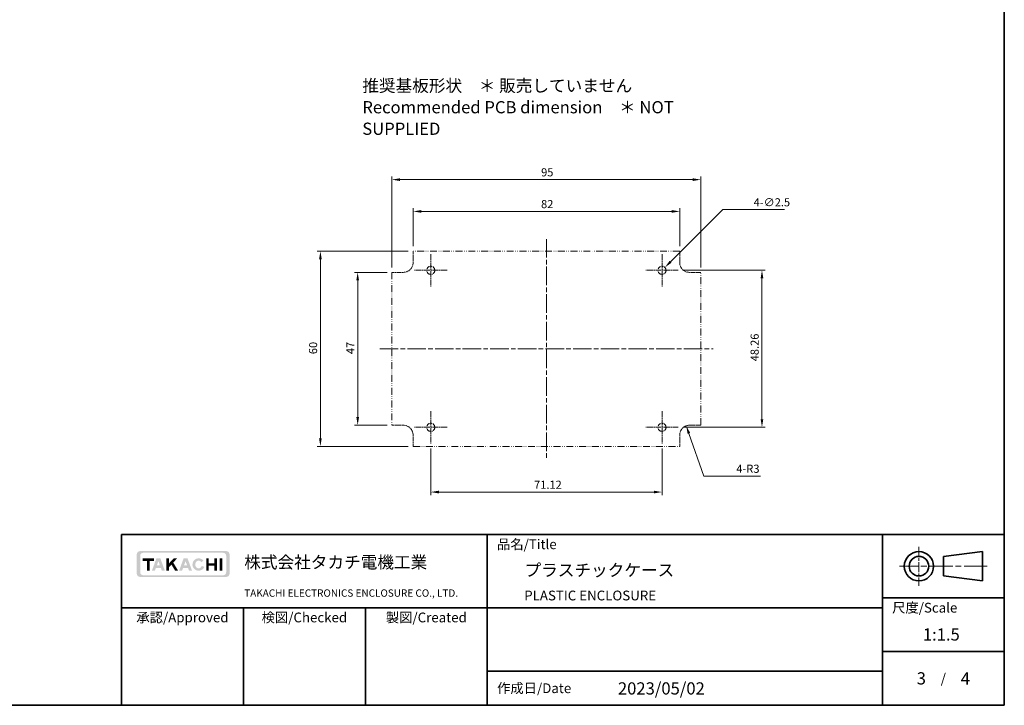
# Model space of a CAD drawing. Units: millimetres. Extents: x 14 to 2195, y 8 to 430.
# Drawn here: x 1296 to 1598, y 8 to 219 of the extents above; entities that cross this region are included whole.
import ezdxf
from ezdxf.enums import TextEntityAlignment as Align

# ---------------------------------------------------------------- set-up
doc = ezdxf.new("R2010")
doc.units = ezdxf.units.MM
doc.linetypes.add('CHAIN', pattern=[0.35429999999999995, 0.2362, -0.0295, 0.0591, -0.0295])
doc.linetypes.add('DASH_DOUBLE_DOT', pattern=[0.43979999999999997, 0.24, -0.06, 0.0098, -0.06, 0.01, -0.06])
doc.layers.get('Defpoints').update_dxf_attribs({"lineweight": 25})
for name, color, linetype, lineweight in [('Border (ISO)', 7, 'Continuous', 35), ('Center Mark (ISO)', 131, 'Continuous', 18), ('Centerline (ISO)', 131, 'Continuous', 18), ('Dimension (ISO)', 7, 'Continuous', 18), ('Hatch (ISO)', 1, 'Continuous', 18), ('Symbol (ISO)', 7, 'Continuous', 18), ('Title (ISO)', 7, 'Continuous', 35), ('Visible (ISO)', 7, 'Continuous', 35)]:
    doc.layers.add(name, color=color, linetype=linetype, lineweight=lineweight)
doc.styles.add('Note Text (TK)', font='txt')
doc.styles.add('文字スタイル67', font='arial.ttf')
doc.dimstyles.new('Default - Method 1b (TK)', dxfattribs={"dimtxt": 2.5, "dimasz": 2.5, "dimexe": 1, "dimexo": 1.499999999999999, "dimgap": 1, "dimtad": 1, "dimtoh": 1, "dimrnd": 1e-08, "dimdsep": 46, "dimtxsty": 'Note Text (TK)', "dimcen": 0.09, "dimdle": 5, "dimclrd": 100, "dimclre": 100, "dimclrt": 7, "dimadec": 1, "dimazin": 1, "dimtfac": 1, "dimtmove": 0, "dimatfit": 3, "dimfxl": 1, "dimtolj": 1, "dimlwd": -1, "dimlwe": -1, "dimarcsym": 0})

# ---------------------------------------------------------------- blocks, each defined once
blk = doc.blocks.new('図面枠 tk図枠')
at = {"layer": 'Border (ISO)'}
for p in [(405.4999999999999, 289), (14.50000000000001, 8.000000000000007)]:
    blk.add_line(p, (405.4999999999999, 8.000000000000007), dxfattribs=at)
blk = doc.blocks.new('表題欄 tk表題欄')
at = {"layer": 'Hatch (ISO)'}
h = blk.add_hatch(color=256, dxfattribs=at)
edge = h.paths.add_edge_path(flags=0)
edge.add_arc((95.57537688673352, 236.2990653650367), 0.5958259999999996, 269.9999999999897, 360)
edge.add_line((96.17120288673351, 236.2990653650368), (96.17120288673348, 239.7107813650365))
edge.add_arc((95.5753768867335, 239.7107813650366), 0.5958259999999996, 0, 90.0000000000068)
edge.add_line((95.57537688673342, 240.3066073650366), (79.13710888673356, 240.3066073650366))
edge.add_arc((79.13710888673353, 239.7107813650366), 0.5958259999999996, 89.99999999999744, 180)
edge.add_line((78.54128288673353, 239.7107813650365), (78.54128288673331, 236.2990653650368))
edge.add_arc((79.13710888673332, 236.2990653650365), 0.5958259999999996, 180, 270.0000000000231)
edge.add_line((79.13710888673356, 235.7032393650365), (95.57537688673342, 235.7032393650367))
edge = h.paths.add_edge_path()
edge.add_line((77.83935088673357, 239.9556413650366), (77.83935088673357, 236.0542053650368))
edge.add_arc((78.54128288673346, 236.0542053650367), 0.7019319999998935, 180, 270.0000000000087)
edge.add_line((78.54128288673357, 235.3522733650368), (96.17120288673352, 235.3522733650368))
edge.add_arc((96.17120288673351, 236.0542053650367), 0.7019319999998921, 270, 360)
edge.add_line((96.8731348867334, 236.0542053650368), (96.87313488673352, 239.9556413650366))
edge.add_arc((96.1712028867336, 239.9556413650367), 0.7019319999998921, 0, 90.00000000000873)
edge.add_line((96.17120288673348, 240.6575733650367), (78.54128288673357, 240.6575733650366))
edge.add_arc((78.54128288673357, 239.9556413650366), 0.7019319999999984, 90, 180)
for points in [[(79.07181288673355, 239.1476033650369), (79.07181288673355, 238.6578833650367), (79.92066088673353, 238.6578833650367), (79.92066088673353, 236.6581933650368), (80.50832488673353, 236.6581933650368), (80.50832488673353, 238.6578833650367), (81.35717288673355, 238.6578833650367), (81.35717288673355, 239.1476033650369)], [(85.68407849525303, 236.6581933650368), (84.9434673993943, 237.8918698287545), (84.41792288673358, 237.3246628822781), (84.41792288673358, 236.6581933650368), (83.89555488673355, 236.6581933650368), (83.89555488673355, 239.1476033650369), (84.41792288673358, 239.1476033650369), (84.41792288673358, 238.0993979968839), (85.38913556809511, 239.1476033650369), (86.10696490847272, 239.1476033650369), (85.31925422435492, 238.2974470774499), (86.30334488673353, 236.6581933650368)], [(92.09142939614459, 239.1476033650369), (92.09142939614459, 236.6581933650368), (92.60971639614465, 236.6581933650368), (92.60971639614465, 237.6580383650368), (93.76872039614462, 237.6580383650368), (93.76872039614462, 236.6581933650368), (94.28700739614459, 236.6581933650368), (94.28700739614459, 239.1476033650369), (93.76872039614462, 239.1476033650369), (93.76872039614462, 238.1477583650367), (92.60971639614465, 238.1477583650367), (92.60971639614465, 239.1476033650369)], [(94.84202339614467, 239.1476033650369), (94.84202339614467, 236.6581933650368), (95.36439139614473, 236.6581933650368), (95.36439139614473, 239.1476033650369)]]:
    blk.add_hatch(color=256, dxfattribs=at).paths.add_polyline_path(points)
h = blk.add_hatch(color=256, dxfattribs=at)
h.paths.add_polyline_path([(82.59020695886475, 237.7110913650368), (81.95242681460243, 237.7110913650368), (82.27131688673356, 238.5794973650367)], flags=0)
h.paths.add_polyline_path([(82.77903014574996, 237.1968853650368), (81.76360362771717, 237.1968853650368), (81.56578886050404, 236.6581933650368), (80.94907288673355, 236.6581933650368), (81.86321688673357, 239.1476033650369), (82.67941688673353, 239.1476033650369), (83.59356088673351, 236.6581933650368), (82.97684491296302, 236.6581933650368)])
h = blk.add_hatch(color=256, dxfattribs=at)
h.paths.add_polyline_path([(87.52707281460246, 237.7110913650368), (88.16485295886469, 237.7110913650368), (87.84596288673359, 238.5794973650367)], flags=0)
h.paths.add_polyline_path([(87.14043486050403, 236.6581933650368), (87.3382496277172, 237.1968853650368), (88.35367614574989, 237.1968853650368), (88.551490912963, 236.6581933650368), (89.16820688673343, 236.6581933650368), (88.25406288673352, 239.1476033650369), (87.43786288673356, 239.1476033650369), (86.52371888673358, 236.6581933650368)])
h = blk.add_hatch(color=256, dxfattribs=at)
edge = h.paths.add_edge_path()
edge.add_arc((90.52309888673334, 237.9028983650369), 1.273272000000011, 38.55054079078439, 336.5820184016556)
edge.add_line((91.69149139614446, 237.3968543650369), (91.17255542714857, 237.6216113977801))
edge.add_ellipse((90.52309888673352, 237.9028983650369), major_axis=(0, -0.7998759999999119), ratio=0.8673469387756529, start_angle=128.5505407907963, end_angle=426.582018401653, ccw=False)
edge.add_line((91.09381514418376, 238.3576891122095), (91.51887237036831, 238.6964075050431))
at = {"layer": 'Title (ISO)'}
for p, q in [((74.70882392282105, 244.052739026017), (255.7088239228211, 244.052739026017)), ((74.70882392282105, 209.052739026017), (74.70882392282105, 244.052739026017)), ((149.7088239228211, 244.052739026017), (149.7088239228211, 209.052739026017)), ((230.7088239228211, 244.052739026017), (230.7088239228211, 209.052739026017)), ((255.7088239228211, 244.052739026017), (255.7088239228211, 209.052739026017)), ((243.2088239228211, 239.552739026017), (251.2088239228211, 240.5527390260171)), ((251.2088239228211, 234.552739026017), (251.2088239228211, 240.5527390260171)), ((243.2088239228211, 239.552739026017), (243.2088239228211, 235.552739026017)), ((243.2088239228211, 235.552739026017), (251.2088239228211, 234.552739026017)), ((230.7088239228211, 231.052739026017), (255.7088239228211, 231.052739026017)), ((74.70882392282105, 229.052739026017), (230.7088239228211, 229.052739026017)), ((99.70882392282108, 229.052739026017), (99.70882392282108, 209.052739026017)), ((124.708823922821, 229.052739026017), (124.708823922821, 209.052739026017)), ((230.7088239228211, 220.052739026017), (255.7088239228211, 220.052739026017)), ((149.7088239228211, 216.052739026017), (230.7088239228211, 216.052739026017)), ((255.7088239228211, 209.052739026017), (74.70882392282105, 209.052739026017))]:
    blk.add_line(p, q, dxfattribs=at)
at = {"layer": 'Title (ISO)', "color": 4, "linetype": 'CHAIN', "lineweight": 18, "ltscale": 8.889559745788574}
blk.add_line((238.2088239228211, 241.552739026017), (238.2088239228211, 233.552739026017), dxfattribs=at)
at = {"layer": 'Title (ISO)', "color": 4, "linetype": 'CHAIN', "lineweight": 18, "ltscale": 20.00163269042969}
blk.add_line((252.2088239228211, 237.552739026017), (234.2088239228211, 237.552739026017), dxfattribs=at)
at = {"layer": 'Title (ISO)'}
for radius in [3, 2]:
    blk.add_circle((238.2088239228211, 237.552739026017), radius, dxfattribs=at)
at = {"layer": 'Title (ISO)', "color": 1, "char_height": 2.000000029802322, "line_spacing_factor": 1.5, "style": 'Note Text (TK)'}
for s, insert, attachment_point in [('\\fＭＳ Ｐゴシック|b0|i0;\\H2.0000;品名/Title', (151.708823922821, 242.052739026017), 4), ('\\fＭＳ Ｐゴシック|b0|i0;\\H2.0000;尺度/Scale', (232.7088239228211, 229.052739026017), 4), ('\\fＭＳ Ｐゴシック|b0|i0;\\H2.0000;承認/Approved', (87.20882392282108, 227.052739026017), 5), ('\\fＭＳ Ｐゴシック|b0|i0;\\H2.0000;検図/Checked', (112.208823922821, 227.052739026017), 5), ('\\fＭＳ Ｐゴシック|b0|i0;\\H2.0000;製図/Created', (137.2088239228211, 227.052739026017), 5), ('\\fＭＳ Ｐゴシック|b0|i0;\\H2.0000;作成日/Date', (151.708823922821, 212.552739026017), 4)]:
    blk.add_mtext(s, dxfattribs=dict(at, insert=insert, attachment_point=attachment_point))
at = {"layer": 'Title (ISO)', "color": 7, "line_spacing_factor": 1.5, "style": 'Note Text (TK)'}
for s, insert, char_height, attachment_point in [('株式会社タカチ電機工業', (99.87313488673345, 238.052739026017), 2.5, 4), ('\\fArial|b0|i0;\\H1.4986;TAKACHI ELECTRONICS ENCLOSURE CO., LTD.', (99.87313488673342, 232.052739026017), 1.49859994649887, 4), ('\\fＭＳ Ｐゴシック|b0|i0;\\H2.0000;/', (243.2088239228211, 214.552739026017), 2.000000029802322, 5)]:
    blk.add_mtext(s, dxfattribs=dict(at, insert=insert, char_height=char_height, attachment_point=attachment_point))
at = {"layer": 'Title (ISO)', "color": 7}
for tag, p, height, style in [('<品名>_001', (157.3395057354996, 235.5044435297737), 2.5, 'Note Text (TK)'), ('<Title>_001', (157.2777188673935, 230.5513747487906), 2.000000029802322, '文字スタイル67'), ('<尺度>_001', (241.3196193166189, 222.302739026017), 2.5, 'Note Text (TK)'), ('<ページ_No.>_001', (238.0980284456275, 213.302739026017), 2.5, 'Note Text (TK)'), ('<総ページ数>_001', (246.7855284409709, 213.302739026017), 2.5, 'Note Text (TK)'), ('作成日_001', (176.1150736592991, 211.2601253517655), 2.5, 'Note Text (TK)')]:
    blk.add_attdef(tag, p, '', height=height, dxfattribs=dict(at, style=style))
at = {"layer": 'Title (ISO)', "color": 7, "style": 'Note Text (TK)'}
blk.add_attdef('<承認>', text='', height=2.5, dxfattribs=at).set_placement((87.20882392282108, 217.052739026017), align=Align.MIDDLE_CENTER)
blk = doc.blocks.new('*D46')
at = {"layer": 'Defpoints', "color": 0}
for p in [(1498.671525009117, 159.8191046558672), (1416.671525009117, 147.5847985005961), (1498.671525009117, 147.5847985005961)]:
    blk.add_point(p, dxfattribs=at)
at = {"layer": 'Dimension (ISO)', "color": 100}
for p, q in [((1416.671525009117, 149.0847985005961), (1416.671525009117, 160.8191046558672)), ((1498.671525009117, 149.0847985005961), (1498.671525009117, 160.8191046558672)), ((1419.171525009117, 159.8191046558672), (1496.171525009116, 159.8191046558672))]:
    blk.add_line(p, q, dxfattribs=at)
for points in [[(1419.171525009117, 160.2357713225338), (1419.171525009117, 159.4024379892005), (1416.671525009117, 159.8191046558672)], [(1496.171525009116, 160.2357713225338), (1496.171525009116, 159.4024379892005), (1498.671525009117, 159.8191046558672)]]:
    blk.add_solid(points, dxfattribs=at)
at = {"layer": 'Dimension (ISO)', "color": 7, "insert": (1456.030900009117, 162.0691046558672), "char_height": 2.5, "attachment_point": 4, "style": 'Note Text (TK)'}
blk.add_mtext('\\A1;82', dxfattribs=at)
blk = doc.blocks.new('*D47')
at = {"layer": 'Defpoints', "color": 0}
for p in [(1505.171525009117, 169.5847985005961), (1410.171525009117, 141.0847985005961), (1505.171525009117, 141.0847985005961)]:
    blk.add_point(p, dxfattribs=at)
at = {"layer": 'Dimension (ISO)', "color": 100}
for p, q in [((1410.171525009117, 142.5847985005961), (1410.171525009117, 170.5847985005961)), ((1412.671525009117, 169.5847985005961), (1502.671525009117, 169.5847985005961)), ((1505.171525009117, 142.5847985005961), (1505.171525009117, 170.5847985005961))]:
    blk.add_line(p, q, dxfattribs=at)
for points in [[(1412.671525009117, 170.0014651672628), (1412.671525009117, 169.1681318339294), (1410.171525009117, 169.5847985005961)], [(1502.671525009117, 170.0014651672628), (1502.671525009117, 169.1681318339294), (1505.171525009117, 169.5847985005961)]]:
    blk.add_solid(points, dxfattribs=at)
at = {"layer": 'Dimension (ISO)', "color": 7, "insert": (1456.045104554571, 171.8347985005961), "char_height": 2.5, "attachment_point": 4, "style": 'Note Text (TK)'}
blk.add_mtext('\\A1;95', dxfattribs=at)
blk = doc.blocks.new('*D48')
at = {"layer": 'Defpoints', "color": 0}
for p in [(1410.171525009117, 141.0847985005961), (1399.638127158891, 94.08479850059608), (1410.171525009117, 94.08479850059608)]:
    blk.add_point(p, dxfattribs=at)
at = {"layer": 'Dimension (ISO)', "color": 100}
for p, q in [((1408.671525009117, 141.0847985005961), (1398.638127158891, 141.0847985005961)), ((1399.638127158891, 138.5847985005961), (1399.638127158891, 96.58479850059608)), ((1408.671525009117, 94.08479850059608), (1398.638127158891, 94.08479850059608))]:
    blk.add_line(p, q, dxfattribs=at)
for points in [[(1399.221460492224, 138.5847985005961), (1400.054793825558, 138.5847985005961), (1399.638127158891, 141.0847985005961)], [(1399.221460492224, 96.58479850059608), (1400.054793825558, 96.58479850059608), (1399.638127158891, 94.08479850059608)]]:
    blk.add_solid(points, dxfattribs=at)
at = {"layer": 'Dimension (ISO)', "color": 7, "insert": (1397.388127158891, 115.9441735005961), "char_height": 2.5, "attachment_point": 4, "rotation": 90, "style": 'Note Text (TK)'}
blk.add_mtext('\\A1;47', dxfattribs=at)
blk = doc.blocks.new('*D49')
at = {"layer": 'Defpoints', "color": 0}
for p in [(1416.671525009117, 147.5847985005961), (1388.171525009117, 87.58479850059607), (1416.671525009117, 87.58479850059607)]:
    blk.add_point(p, dxfattribs=at)
at = {"layer": 'Dimension (ISO)', "color": 100}
for p, q in [((1415.171525009117, 147.5847985005961), (1387.171525009117, 147.5847985005961)), ((1388.171525009117, 145.0847985005961), (1388.171525009117, 90.08479850059607)), ((1415.171525009117, 87.58479850059607), (1387.171525009117, 87.58479850059607))]:
    blk.add_line(p, q, dxfattribs=at)
for points in [[(1387.75485834245, 145.0847985005961), (1388.588191675783, 145.0847985005961), (1388.171525009117, 147.5847985005961)], [(1387.75485834245, 90.08479850059607), (1388.588191675783, 90.08479850059607), (1388.171525009117, 87.58479850059607)]]:
    blk.add_solid(points, dxfattribs=at)
at = {"layer": 'Dimension (ISO)', "color": 7, "insert": (1385.921525009117, 115.9299689551415), "char_height": 2.5, "attachment_point": 4, "rotation": 90, "style": 'Note Text (TK)'}
blk.add_mtext('\\A1;60', dxfattribs=at)
blk = doc.blocks.new('*D50')
at = {"layer": 'Defpoints', "color": 0}
for p in [(1422.111525009117, 88.45479850059608), (1493.231525009117, 88.45479850059608), (1493.231525009117, 73.54707553805397)]:
    blk.add_point(p, dxfattribs=at)
at = {"layer": 'Dimension (ISO)', "color": 100}
for p, q in [((1422.111525009117, 86.95479850059608), (1422.111525009117, 72.54707553805397)), ((1493.231525009117, 86.95479850059608), (1493.231525009117, 72.54707553805397)), ((1424.611525009117, 73.54707553805397), (1490.731525009117, 73.54707553805397))]:
    blk.add_line(p, q, dxfattribs=at)
for points in [[(1424.611525009117, 73.96374220472065), (1424.611525009117, 73.1304088713873), (1422.111525009117, 73.54707553805397)], [(1490.731525009117, 73.96374220472065), (1490.731525009117, 73.1304088713873), (1493.231525009117, 73.54707553805397)]]:
    blk.add_solid(points, dxfattribs=at)
at = {"layer": 'Dimension (ISO)', "color": 7, "insert": (1453.878911372753, 75.79707553805397), "char_height": 2.5, "attachment_point": 4, "style": 'Note Text (TK)'}
blk.add_mtext('\\A1;71.12', dxfattribs=at)
blk = doc.blocks.new('*D51')
at = {"layer": 'Defpoints', "color": 0}
for p in [(1498.231525009117, 141.7147985005961), (1498.231525009117, 93.45479850059608), (1523.971346163216, 93.45479850059608)]:
    blk.add_point(p, dxfattribs=at)
at = {"layer": 'Dimension (ISO)', "color": 100}
for p, q in [((1499.731525009117, 141.7147985005961), (1524.971346163215, 141.7147985005961)), ((1523.971346163216, 139.2147985005961), (1523.971346163216, 95.95479850059608)), ((1499.731525009117, 93.45479850059608), (1524.971346163215, 93.45479850059608))]:
    blk.add_line(p, q, dxfattribs=at)
for points in [[(1523.554679496549, 139.2147985005961), (1524.388012829882, 139.2147985005961), (1523.971346163216, 141.7147985005961)], [(1523.554679496549, 95.95479850059608), (1524.388012829882, 95.95479850059608), (1523.971346163216, 93.45479850059608)]]:
    blk.add_solid(points, dxfattribs=at)
at = {"layer": 'Dimension (ISO)', "color": 7, "insert": (1521.721346163215, 113.7424689551415), "char_height": 2.5, "attachment_point": 4, "rotation": 90, "style": 'Note Text (TK)'}
blk.add_mtext('\\A1;48.26', dxfattribs=at)
blk = doc.blocks.new('*D52')
at = {"layer": 'Defpoints', "color": 0}
for p in [(1494.1154084856, 142.598681977079), (1492.347641532633, 140.8309150241131)]:
    blk.add_point(p, dxfattribs=at)
at = {"layer": 'Dimension (ISO)', "color": 100}
for p, q in [((1511.887178481294, 160.3704519727668), (1495.883175438566, 144.3664489300451)), ((1530.931142532681, 160.3704519727669), (1511.887178481294, 160.3704519727668)), ((1493.141525009116, 141.7147985005961), (1493.321525009116, 141.7147985005961)), ((1493.231525009116, 141.624798500596), (1493.231525009116, 141.8047985005962))]:
    blk.add_line(p, q, dxfattribs=at)
blk.add_solid([(1495.588547613072, 144.6610767555396), (1496.177803264061, 144.0718211045507), (1494.1154084856, 142.598681977079)], dxfattribs=at)
at = {"layer": 'Dimension (ISO)', "color": 7, "insert": (1521.414097078135, 162.6204519727667), "char_height": 2.5, "attachment_point": 4, "style": 'Note Text (TK)'}
blk.add_mtext('\\A1;4-∅2.5', dxfattribs=at)
blk = doc.blocks.new('*D53')
at = {"layer": 'Defpoints', "color": 0}
for p in [(1500.678013930523, 93.9155114384813), (1501.671525009117, 91.08479850059604)]:
    blk.add_point(p, dxfattribs=at)
at = {"layer": 'Dimension (ISO)', "color": 100}
for p, q in [((1506.100437711339, 78.46593520147314), (1501.505939829351, 91.5565839902436)), ((1523.499135959836, 78.46593520147326), (1506.100437711339, 78.46593520147314))]:
    blk.add_line(p, q, dxfattribs=at)
blk.add_solid([(1501.899094404058, 91.69457164004837), (1501.112785254645, 91.41859634043885), (1500.678013930523, 93.9155114384813)], dxfattribs=at)
at = {"layer": 'Dimension (ISO)', "color": 7, "insert": (1516.084363232563, 80.7159352014732), "char_height": 2.5, "attachment_point": 4, "style": 'Note Text (TK)'}
blk.add_mtext('\\A1;4-R3', dxfattribs=at)

msp = doc.modelspace()

# ---------------------------------------------------------------- linework, layer by layer
at = {"layer": 'Center Mark (ISO)', "linetype": 'CHAIN', "ltscale": 7.407949447631835}
for p, q in [((1422.111525009117, 146.7147985005961), (1422.111525009117, 136.714798500596)), ((1493.231525009117, 146.7147985005961), (1493.231525009117, 136.714798500596)), ((1427.111525009117, 141.7147985005961), (1417.111525009117, 141.7147985005961)), ((1498.231525009117, 141.7147985005961), (1488.231525009117, 141.7147985005961)), ((1422.111525009117, 98.45479850059611), (1422.111525009117, 88.45479850059608)), ((1493.231525009117, 98.45479850059611), (1493.231525009117, 88.45479850059608)), ((1427.111525009117, 93.45479850059608), (1417.111525009117, 93.45479850059608)), ((1498.231525009117, 93.45479850059608), (1488.231525009117, 93.45479850059608))]:
    msp.add_line(p, q, dxfattribs=at)
at = {"layer": 'Centerline (ISO)', "linetype": 'CHAIN', "ltscale": 23.99096870422363}
for p, q in [((1457.671525009117, 151.3347985005961), (1457.671525009117, 83.8347985005961)), ((1406.421525009117, 117.5847985005961), (1508.921525009117, 117.5847985005961))]:
    msp.add_line(p, q, dxfattribs=at)
at = {"layer": 'Visible (ISO)', "linetype": 'DASH_DOUBLE_DOT', "lineweight": 18, "ltscale": 2.088656663894653}
for p, q in [((1416.671525009117, 147.5847985005961), (1416.671525009117, 144.0847985005961)), ((1498.671525009117, 144.0847985005961), (1498.671525009117, 147.5847985005961)), ((1413.671525009117, 141.0847985005961), (1410.171525009117, 141.0847985005961)), ((1505.171525009117, 141.0847985005961), (1501.671525009117, 141.0847985005961)), ((1410.171525009117, 94.08479850059608), (1413.671525009117, 94.08479850059608)), ((1501.671525009117, 94.0847985005961), (1505.171525009117, 94.0847985005961)), ((1416.671525009117, 91.08479850059607), (1416.671525009117, 87.58479850059607)), ((1498.671525009117, 87.5847985005961), (1498.671525009117, 91.08479850059607))]:
    msp.add_line(p, q, dxfattribs=at)
at = {"layer": 'Visible (ISO)', "linetype": 'DASH_DOUBLE_DOT', "lineweight": 18, "ltscale": 8.878494262695312}
for p, q in [((1498.671525009117, 147.5847985005961), (1416.671525009117, 147.5847985005961)), ((1416.671525009117, 87.58479850059607), (1498.671525009117, 87.5847985005961))]:
    msp.add_line(p, q, dxfattribs=at)
at = {"layer": 'Visible (ISO)', "linetype": 'DASH_DOUBLE_DOT', "lineweight": 18, "ltscale": 8.905563354492188}
for p, q in [((1410.171525009117, 141.0847985005961), (1410.171525009117, 94.08479850059608)), ((1505.171525009117, 94.0847985005961), (1505.171525009117, 141.0847985005961))]:
    msp.add_line(p, q, dxfattribs=at)
at = {"layer": 'Visible (ISO)', "linetype": 'DASH_DOUBLE_DOT', "lineweight": 18, "ltscale": 4.687058925628662}
for centre in [(1422.111525009117, 141.7147985005961), (1493.231525009117, 141.7147985005961), (1422.111525009117, 93.45479850059608), (1493.231525009117, 93.45479850059608)]:
    msp.add_circle(centre, 1.250000000000001, dxfattribs=at)
at = {"layer": 'Visible (ISO)', "linetype": 'DASH_DOUBLE_DOT', "lineweight": 18, "ltscale": 2.812195301055908}
for centre, radius, start, end in [((1413.671525009117, 144.0847985005961), 2.999999999999989, 270, 0), ((1501.671525009117, 144.0847985005961), 2.999999999999984, 180, 270), ((1413.671525009117, 91.08479850059607), 3.000000000000006, 0, 90), ((1501.671525009117, 91.0847985005961), 2.999999999999989, 90, 180)]:
    msp.add_arc(centre, radius, start, end, dxfattribs=at)

# ---------------------------------------------------------------- block references
at = {"xscale": 1.5, "yscale": 1.5, "zscale": 1.5}
msp.add_blockref('図面枠 tk図枠', (990.249999032018, -3.999998859010986), dxfattribs=at)
ref = msp.add_blockref('表題欄 tk表題欄', (1214.936763147786, -305.5791073980365), dxfattribs=dict(xscale=1.5, yscale=1.5, zscale=1.5))
ref.add_attrib('<品名>_001', 'プラスチックケース', (1450.946021751035, 47.67755789662407), dxfattribs={"layer": 'Title (ISO)', "color": 7, "height": 3.75, "style": 'Note Text (TK)'})
ref.add_attrib('<尺度>_001', '1:1.5', (1573.445564263928, 27.89930195954296), dxfattribs={"layer": 'Title (ISO)', "color": 7, "height": 3.75, "style": 'Note Text (TK)'})
ref.add_attrib('作成日_001', '2023/05/02', (1479.667376822584, 11.31108062961175), dxfattribs={"layer": 'Title (ISO)', "color": 7, "height": 3.75, "style": 'Note Text (TK)'})
ref.add_attrib('<Title>_001', 'PLASTIC ENCLOSURE', (1450.853341448876, 40.24795472514935), dxfattribs={"layer": 'Title (ISO)', "color": 7, "height": 3.000000044703483, "style": '文字スタイル67'})
ref.add_attrib('<ページ_No.>_001', '3', (1571.552181801746, 14.40058094999313), dxfattribs={"layer": 'Title (ISO)', "color": 7, "height": 3.75, "style": 'Note Text (TK)'})
ref.add_attrib('<総ページ数>_001', '4', (1585.115288352961, 14.37500114098903), dxfattribs={"layer": 'Title (ISO)', "color": 7, "height": 3.75, "style": 'Note Text (TK)'})

# ---------------------------------------------------------------- texts
at = {"layer": 'Symbol (ISO)', "color": 7, "insert": (1401.054242643451, 191.3599695522437), "char_height": 3.75, "width": 120.3070163726806, "attachment_point": 4, "line_spacing_factor": 1.058181881904602, "style": 'Note Text (TK)'}
msp.add_mtext('{推奨基板形状\u3000＊ 販売していません\\PRecommended PCB dimension\u3000＊ NOT SUPPLIED}', dxfattribs=at)

# ---------------------------------------------------------------- dimensions: what is measured, and where the dimension line sits
at = {"layer": 'Dimension (ISO)', "color": 100}
for base, p1, p2, angle, picture, middle in [((1505.171525009117, 169.5847985005961), (1410.171525009117, 141.0847985005961), (1505.171525009117, 141.0847985005961), 180, '*D47', (1457.671525009117, 169.5847985005961)), ((1498.671525009117, 159.8191046558672), (1416.671525009117, 147.5847985005961), (1498.671525009117, 147.5847985005961), 180, '*D46', (1457.671525009117, 159.8191046558672)), ((1388.171525009117, 87.58479850059607), (1416.671525009117, 147.5847985005961), (1416.671525009117, 87.58479850059607), 90, '*D49', (1388.171525009117, 117.5847985005961)), ((1399.638127158891, 94.08479850059608), (1410.171525009117, 141.0847985005961), (1410.171525009117, 94.08479850059608), 90, '*D48', (1399.638127158891, 117.5847985005961)), ((1523.971346163216, 93.45479850059608), (1498.231525009117, 141.7147985005961), (1498.231525009117, 93.45479850059608), 90, '*D51', (1523.971346163216, 117.5847985005961)), ((1493.231525009117, 73.54707553805397), (1422.111525009117, 88.45479850059608), (1493.231525009117, 88.45479850059608), 180, '*D50', (1457.671525009117, 73.54707553805397))]:
    dim = msp.add_linear_dim(base=base, p1=p1, p2=p2, angle=angle, dimstyle='Default - Method 1b (TK)', override={"dimtoh": 0, "dimdec": 2, "dimtp": 0, "dimtm": 0, "dimtdec": 2, "dimtofl": 0, "dimatfit": 1}, dxfattribs=at)
    dim.commit()
    dim.dimension.update_dxf_attribs({"geometry": picture, "text_midpoint": middle, "dimtype": 160})
dim = msp.add_diameter_dim_2p(p1=(1492.347641532633, 140.8309150241131), p2=(1494.1154084856, 142.598681977079), text='4-<>', dimstyle='Default - Method 1b (TK)', override={"dimtih": 1, "dimdec": 2, "dimlfac": 1.000000000000069, "dimtp": 0, "dimtm": 0, "dimtdec": 2, "dimtofl": 0}, dxfattribs=at)
dim.commit()
dim.dimension.update_dxf_attribs({"geometry": '*D52', "text_midpoint": (1526.172619805408, 160.3704519727668), "dimtype": 163})
dim = msp.add_radius_dim(center=(1501.671525009117, 91.08479850059604), mpoint=(1500.678013930523, 93.9155114384813), text='4-<>', dimstyle='Default - Method 1b (TK)', override={"dimtih": 1, "dimdec": 2, "dimcen": 0, "dimtp": 0, "dimtm": 0, "dimtdec": 2, "dimtofl": 0}, dxfattribs=at)
dim.commit()
dim.dimension.update_dxf_attribs({"geometry": '*D53', "text_midpoint": (1519.791749596199, 78.4659352014732), "dimtype": 164})

doc.saveas('drawing.dxf')
